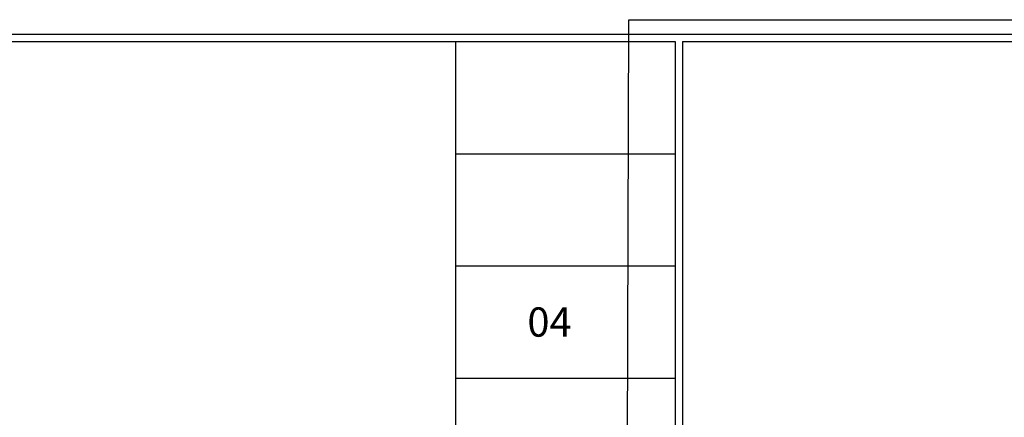
# Model space of a CAD drawing. Units: millimetres. Extents: x -640 to 271, y -106 to 865.
# Drawn here: x -52 to -32, y -26 to -17 of the extents above; entities that cross this region are included whole.
import ezdxf

# ---------------------------------------------------------------- set-up
doc = ezdxf.new("R2010")
doc.units = ezdxf.units.MM
for name, color, linetype in [('local 1282$0$VIA', 9, 'Continuous'), ('piso 1-1282$0$TX_03', 7, 'Continuous'), ('piso 1-1282$0$U_BORDILLOS_1', 9, 'Continuous'), ('piso 1-1282$0$U_BORDILLOS_2', 9, 'Continuous')]:
    doc.layers.add(name, color=color, linetype=linetype)
doc.styles.add('piso 1-1282$0$C80_XREFS_ESTADO ACTUAL INICIAL_RECORTADO$0$Standard', font='arial.ttf')

# ---------------------------------------------------------------- blocks, each defined once
blk = doc.blocks.new('piso 1-1282')
at = {"layer": 'piso 1-1282$0$U_BORDILLOS_1', "ltscale": 0.05}
for p, q in [((-54.265, -17.867, -1.128), (-38.899, -17.867, -1.128)), ((-38.899, -17.867, -1.128), (-38.899, -27.067, -1.128)), ((-38.749, -17.867, -1.128), (-26.479, -17.867, -1.128)), ((-38.749, -17.867, -1.128), (-38.749, -29.445, -1.128))]:
    blk.add_line(p, q, dxfattribs=at)
at = {"layer": 'piso 1-1282$0$U_BORDILLOS_2', "ltscale": 0.05}
blk.add_line((-54.415, -17.717, -1.128), (-26.329, -17.717, -1.128), dxfattribs=at)
at = {"layer": 'piso 1-1282$0$U_BORDILLOS_2'}
for p, q in [((-43.399, -27.067, -1.128), (-43.399, -17.867, -1.128)), ((-43.399, -20.167, -1.128), (-38.899, -20.167, -1.128)), ((-43.399, -22.467, -1.128), (-38.899, -22.467, -1.128)), ((-43.399, -24.767, -1.128), (-38.899, -24.767, -1.128))]:
    blk.add_line(p, q, dxfattribs=at)
at = {"layer": 'piso 1-1282$0$TX_03', "style": 'piso 1-1282$0$C80_XREFS_ESTADO ACTUAL INICIAL_RECORTADO$0$Standard'}
blk.add_text('04', height=0.6, dxfattribs=at).set_placement((-41.93, -23.916, -1.128))
blk = doc.blocks.new('local 1282')
at = {"layer": 'local 1282$0$VIA', "elevation": -1.128}
blk.add_lwpolyline([(-42.042, -31.537), (-35.418, -38.177, 0.473671), (-33.741, -38.394, 0.231821), (-32.509, -36.816, 0.291364), (-32.849, -35.912), (-39.426, -29.411, -0.254994), (-39.886, -28.291), (-39.849, -17.419), (-26.345, -17.423), (-26.387, -22.411), (-24.569, -22.429), (-24.627, -24.521), (-24.461, -25.138), (-20.195, -29.069, 0.226248), (-17.465, -29.98), (19.034, -28.849, 0.325629), (20.562, -27.297), (20.564, -19.328), (24.357, -19.368), (24.36, -20.174), (26.431, -20.171), (26.415, -19.331), (30.153, -19.331), (30.184, -25.715)], format="xyb", dxfattribs=at)

msp = doc.modelspace()

# ---------------------------------------------------------------- block references
msp.add_blockref('piso 1-1282', (0, 0))

# ---------------------------------------------------------------- next in the draw order: block references
msp.add_blockref('local 1282', (0, 0))

doc.saveas('drawing.dxf')
